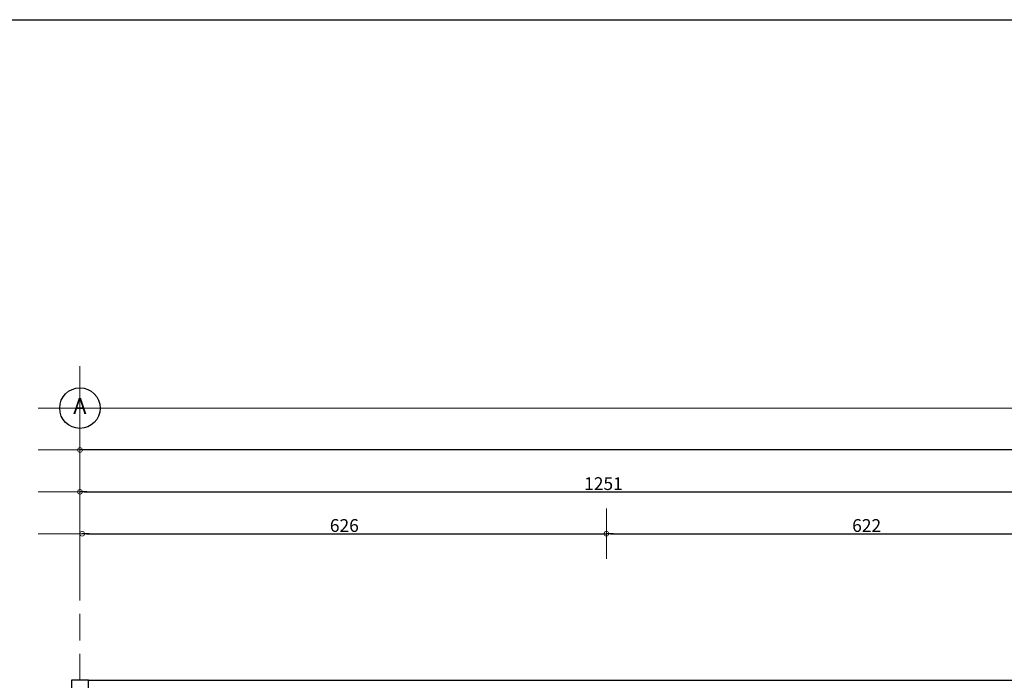
# Model space of a CAD drawing. Units: millimetres. Extents: x 0 to 68.2, y 0 to 45.8.
# Drawn here: x 10.3 to 22, y 37.9 to 45.8 of the extents above; entities that cross this region are included whole.
import ezdxf
from ezdxf.enums import TextEntityAlignment as Align

# ---------------------------------------------------------------- set-up
doc = ezdxf.new("R2010")
doc.units = ezdxf.units.MM
doc.linetypes.add('HIDDEN', pattern=[9.525, 6.35, -3.175])
for name, color, linetype in [('DIM', 7, 'Continuous'), ('NIVELES', 250, 'Continuous'), ('PBAJA_CUADRODEDATOS$0$M', 7, 'Continuous')]:
    doc.layers.add(name, color=color, linetype=linetype)
doc.styles.add('80-75', font='swissel_0.ttf', dxfattribs={"height": 0.1524})
doc.styles.add('SW175', font='arial.ttf', dxfattribs={"height": 0.3334})
doc.dimstyles.new('DIM-75', dxfattribs={"dimtxt": 0.1524, "dimasz": 0.05, "dimexe": 0, "dimexo": 0, "dimgap": 0.02, "dimtad": 1, "dimtih": 1, "dimtoh": 1, "dimdec": 0, "dimlfac": 100, "dimdsep": 46, "dimtxsty": '80-75', "dimblk": 'USER1', "dimcen": 0.09, "dimadec": 0, "dimazin": 0, "dimtfac": 1, "dimtdec": 0, "dimtofl": 0, "dimtmove": 1, "dimatfit": 3, "dimldrblk": 'USER1', "dimfxl": 0, "dimtolj": 1, "dimtzin": 0, "dimarcsym": 0})

# ---------------------------------------------------------------- blocks, each defined once
blk = doc.blocks.new('PBAJA_CUADRODEDATOS')
blk.add_lwpolyline([(0, 0), (0, 76.25), (113.75, 76.25), (113.75, 0), (0, 0)], close=True)
blk.add_lwpolyline([(0, 0), (0, 76.25), (113.75, 76.25), (113.75, 0), (0, 0)], close=True)
blk.add_lwpolyline([(0, 0), (0, 76.25), (113.75, 76.25), (113.75, 0), (0, 0)], close=True)
blk.add_lwpolyline([(0, 0), (0, 76.25), (113.75, 76.25), (113.75, 0), (0, 0)], close=True)
blk.add_lwpolyline([(0, 0), (0, 76.25), (113.75, 76.25), (113.75, 0), (0, 0)], close=True)
at = {"ltscale": 0.05}
blk.add_lwpolyline([(0, 0), (0, 76.25), (113.75, 76.25), (113.75, 0), (0, 0)], close=True, dxfattribs=at)
at = {"layer": 'PBAJA_CUADRODEDATOS$0$M'}
blk.add_lwpolyline([(0, 0), (0, 76.25), (113.75, 76.25), (113.75, 0), (0, 0)], close=True, dxfattribs=at)
blk = doc.blocks.new('EJE')
blk.add_circle((0, 0), 0.323)
at = {"style": 'SW175'}
blk.add_attdef('EJE', text='', height=0.237, dxfattribs=at).set_placement((-0.001, 0.001), align=Align.MIDDLE)
blk = doc.blocks.new('USER1')
blk.add_line((-1.68, 0), (0, 0))
at = {"const_width": 0.188}
blk.add_lwpolyline([(-0.56, 0, 1), (0.56, 0, 1)], format="xyb", close=True, dxfattribs=at)
blk = doc.blocks.new('*D53')
at = {"layer": 'NIVELES', "color": 0, "lineweight": -2, "ltscale": 0.05, "transparency": 16777216}
blk.add_line((11.075, 39.612), (17.238, 39.612), dxfattribs=at)
at = {"layer": 'NIVELES', "color": 0, "linetype": 'Continuous', "lineweight": -2, "ltscale": 0.05, "transparency": 16777216, "xscale": 0.05, "yscale": 0.05, "zscale": 0.05, "rotation": 180}
blk.add_blockref('USER1', (11.025, 39.612), dxfattribs=at)
at = {"layer": 'NIVELES', "color": 0, "linetype": 'Continuous', "lineweight": -2, "ltscale": 0.05, "transparency": 16777216, "xscale": 0.05, "yscale": 0.05, "zscale": 0.05}
blk.add_blockref('USER1', (17.288, 39.612), dxfattribs=at)
at = {"layer": 'NIVELES', "color": 0, "linetype": 'Continuous', "lineweight": 0, "ltscale": 0.05, "transparency": 16777216, "insert": (14.157, 39.71), "char_height": 0.1524, "attachment_point": 5, "style": '80-75'}
blk.add_mtext('\\A1;626', dxfattribs=at)
blk = doc.blocks.new('*D54')
at = {"layer": 'NIVELES', "color": 0, "lineweight": -2, "ltscale": 0.05, "transparency": 16777216}
blk.add_line((17.338, 39.612), (23.458, 39.612), dxfattribs=at)
at = {"layer": 'NIVELES', "color": 0, "linetype": 'Continuous', "lineweight": -2, "ltscale": 0.05, "transparency": 16777216, "xscale": 0.05, "yscale": 0.05, "zscale": 0.05, "rotation": 180}
blk.add_blockref('USER1', (17.288, 39.612), dxfattribs=at)
at = {"layer": 'NIVELES', "color": 0, "linetype": 'Continuous', "lineweight": -2, "ltscale": 0.05, "transparency": 16777216, "xscale": 0.05, "yscale": 0.05, "zscale": 0.05}
blk.add_blockref('USER1', (23.508, 39.612), dxfattribs=at)
at = {"layer": 'NIVELES', "color": 0, "linetype": 'Continuous', "lineweight": 0, "ltscale": 0.05, "transparency": 16777216, "insert": (20.398, 39.71), "char_height": 0.1524, "attachment_point": 5, "style": '80-75'}
blk.add_mtext('\\A1;622', dxfattribs=at)
blk = doc.blocks.new('*D58')
at = {"layer": 'NIVELES', "color": 0, "lineweight": -2, "ltscale": 0.05, "transparency": 16777216}
blk.add_line((11.048, 40.112), (23.458, 40.112), dxfattribs=at)
at = {"layer": 'NIVELES', "color": 0, "linetype": 'Continuous', "lineweight": -2, "ltscale": 0.05, "transparency": 16777216, "xscale": 0.05, "yscale": 0.05, "zscale": 0.05, "rotation": 180}
blk.add_blockref('USER1', (10.998, 40.112), dxfattribs=at)
at = {"layer": 'NIVELES', "color": 0, "linetype": 'Continuous', "lineweight": -2, "ltscale": 0.05, "transparency": 16777216, "xscale": 0.05, "yscale": 0.05, "zscale": 0.05}
blk.add_blockref('USER1', (23.508, 40.112), dxfattribs=at)
at = {"layer": 'NIVELES', "color": 0, "linetype": 'Continuous', "lineweight": 0, "ltscale": 0.05, "transparency": 16777216, "insert": (17.253, 40.21), "char_height": 0.1524, "attachment_point": 5, "style": '80-75'}
blk.add_mtext('\\A1;1251', dxfattribs=at)
blk = doc.blocks.new('*D62')
at = {"layer": 'NIVELES', "color": 0, "lineweight": -2, "ltscale": 0.05, "transparency": 16777216}
blk.add_line((39.968, 40.612), (11.048, 40.612), dxfattribs=at)
at = {"layer": 'NIVELES', "color": 0, "linetype": 'Continuous', "lineweight": -2, "ltscale": 0.05, "transparency": 16777216, "xscale": 0.05, "yscale": 0.05, "zscale": 0.05, "rotation": 180}
blk.add_blockref('USER1', (10.998, 40.612), dxfattribs=at)
at = {"layer": 'NIVELES', "color": 0, "linetype": 'Continuous', "lineweight": -2, "ltscale": 0.05, "transparency": 16777216, "xscale": 0.05, "yscale": 0.05, "zscale": 0.05}
blk.add_blockref('USER1', (40.018, 40.612), dxfattribs=at)
at = {"layer": 'NIVELES', "color": 0, "linetype": 'Continuous', "lineweight": 0, "ltscale": 0.05, "transparency": 16777216, "insert": (25.508, 40.71), "char_height": 0.1524, "attachment_point": 5, "style": '80-75'}
blk.add_mtext('\\A1;2902', dxfattribs=at)

msp = doc.modelspace()

# ---------------------------------------------------------------- linework, layer by layer
msp.add_line((11.098, 37.862, -1.078), (39.918, 37.862, -0.899))
for points in [[(0, 0), (0, 45.75), (68.25, 45.75), (68.25, 0), (0, 0)], [(0, 0), (0, 45.75), (68.25, 45.75), (68.25, 0), (0, 0)], [(11.098, 37.862), (10.898, 37.862), (10.898, 36.862), (11.098, 36.862)]]:
    msp.add_lwpolyline(points, close=True)
at = {"layer": 'NIVELES', "linetype": 'HIDDEN', "lineweight": 0, "ltscale": 0.05}
msp.add_line((10.998, 37.862, -1.078), (10.998, 41.612, -1.078), dxfattribs=at)
at = {"layer": 'NIVELES', "linetype": 'Continuous', "lineweight": 0, "ltscale": 0.05}
for p, q in [((10.998, 41.612, -1.071), (10.998, 39.112, -1.091)), ((10.498, 41.112, -1.078), (40.518, 41.112, -0.895)), ((10.498, 40.612, -1.078), (40.518, 40.612, -0.895)), ((10.498, 40.112, -1.078), (40.518, 40.112, -0.895)), ((17.288, 39.312), (17.288, 39.912)), ((10.498, 39.612, -1.078), (40.518, 39.612, -0.895))]:
    msp.add_line(p, q, dxfattribs=at)

# ---------------------------------------------------------------- block references
at = {"xscale": 0.6000000078302169, "yscale": 0.6000000078302169, "zscale": 0.6000000078302169}
msp.add_blockref('PBAJA_CUADRODEDATOS', (0, 0), dxfattribs=at)
at = {"layer": 'DIM', "linetype": 'ByBlock'}
ref = msp.add_blockref('EJE', (10.998, 41.112, -1.078), dxfattribs=dict(at, xscale=0.7500000000000004, yscale=0.7500000000000004, zscale=0.7500000000000004))
ref.add_attrib('EJE', 'A', dxfattribs={"layer": '0', "height": 0.191, "style": 'SW175'}).set_placement((10.997, 41.113, -1.078), align=Align.MIDDLE)

# ---------------------------------------------------------------- dimensions: what is measured, and where the dimension line sits
at = {"layer": 'NIVELES', "linetype": 'Continuous', "lineweight": 0, "ltscale": 0.05}
for base, p1, p2, picture, middle in [((10.998, 40.612), (40.018, 40.612, -0.899), (10.998, 40.612, -1.075), '*D62', (25.508, 40.71)), ((23.508, 40.112), (10.998, 40.112, -1.075), (23.508, 40.112, -1.078), '*D58', (17.253, 40.21)), ((17.288, 39.612), (11.025, 39.612, -1.075), (17.288, 39.612, -1.078), '*D53', (14.157, 39.71)), ((23.508, 39.612), (17.288, 39.612, -1.078), (23.508, 39.612, -1.078), '*D54', (20.398, 39.71))]:
    dim = msp.add_linear_dim(base=base, p1=p1, p2=p2, dimstyle='DIM-75', dxfattribs=at)
    dim.commit()
    dim.dimension.update_dxf_attribs({"geometry": picture, "text_midpoint": middle})

doc.saveas('drawing.dxf')
